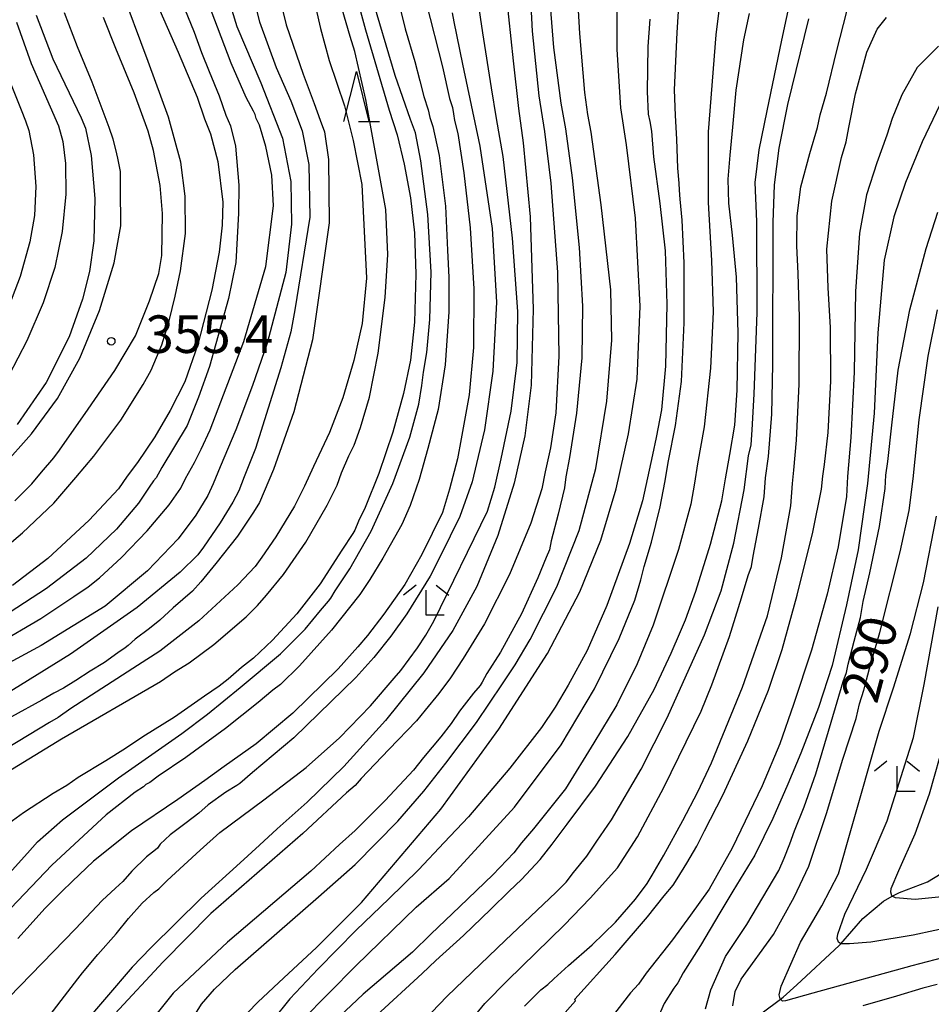
# Model space of a CAD drawing. Extents: x -16000 to -14000, y 81000 to 82500.
# Drawn here: x -15438 to -15347, y 81955 to 82053 of the extents above; entities that cross this region are included whole.
import ezdxf
from ezdxf.enums import TextEntityAlignment as Align

# ---------------------------------------------------------------- set-up
doc = ezdxf.new("R2010")
doc.units = 0
for name, color, linetype in [('5102000', 4, '510200'), ('6332000', 3, 'Continuous'), ('6333000', 3, 'Continuous'), ('7101000', 2, 'Continuous'), ('7102000', 6, 'Continuous'), ('7312000', 1, 'Continuous')]:
    doc.layers.add(name, color=color, linetype=linetype)
doc.styles.add('PlotAnnotation', font='MS Gothic.ttf')
doc.linetypes.add('510200', pattern='A,0,-0.375,[8,dmdr.shx,S=0.375,R=0,X=0,Y=0],-0.75,[8,dmdr.shx,S=0.375,R=180,X=0,Y=0],-0.375', length=1.5)

# ---------------------------------------------------------------- blocks, each defined once
blk = doc.blocks.new('633200')
at = {"layer": '6332000'}
for points in [[(-0.5, -1), (0, 1), (0.5, -1)], [(0.08, -1), (0.92, -1)]]:
    blk.add_lwpolyline(points, dxfattribs=at)
blk = doc.blocks.new('633300')
at = {"layer": '6333000'}
for points in [[(-0.4, 0.6), (-0.9, 0.2)], [(0.72, -0.6), (0, -0.6), (0, 0.4)], [(0.4, 0.6), (0.9, 0.2)]]:
    blk.add_lwpolyline(points, dxfattribs=at)
blk = doc.blocks.new('731200')
at = {"layer": '7312000'}
blk.add_circle((0, 0), 0.15, dxfattribs=at)

msp = doc.modelspace()

# ---------------------------------------------------------------- linework, layer by layer
at = {"layer": '5102000', "flags": 128}
for points in [[(-15360.21, 81956.84), (-15356, 81960.76), (-15355.84, 81960.94), (-15353.62, 81963.46), (-15351.57, 81965.19), (-15350.69, 81965.68), (-15349.97, 81966.07), (-15347.19, 81967.12), (-15345.8, 81967.97), (-15345.19, 81968.43), (-15344.31, 81969.09), (-15341.8, 81971.34), (-15340.05, 81973.21), (-15338.5, 81974.88), (-15337.43, 81976.19), (-15337, 81977.1), (-15336.49, 81978.35), (-15336.29, 81979.31), (-15336.07, 81980.4), (-15335.41, 81983.34), (-15334.77, 81985.48), (-15334.2, 81986.9), (-15333.29, 81988.34), (-15333.09, 81988.57), (-15331.71, 81990.11), (-15329.28, 81992.55), (-15328.98, 81992.85), (-15326.12, 81995.28), (-15325.6, 81995.73), (-15323.94, 81997.6), (-15322.48, 81999.14), (-15321.58, 82000.09), (-15319.3, 82002.66), (-15318.14, 82003.99), (-15317.69, 82004.51), (-15315, 82006.74), (-15313.84, 82007.33), (-15313.74, 82007.38), (-15312.14, 82007.76), (-15309.43, 82008.24), (-15308.51, 82008.3), (-15307.16, 82008.4), (-15303.22, 82008.74), (-15301.15, 82008.91), (-15299.2, 82009.22), (-15298.98, 82009.26), (-15297.29, 82009.8), (-15295.95, 82010.38), (-15294.28, 82011.35), (-15293.92, 82011.56), (-15291.96, 82013.14), (-15289.03, 82015.56), (-15287.15, 82016.82), (-15286.05, 82017.35), (-15284.34, 82018.18), (-15278.46, 82020.6), (-15276.83, 82021.26), (-15272.14, 82023.23), (-15271.27, 82023.74), (-15270.7, 82024.08), (-15269.25, 82025.34), (-15267.45, 82027.09), (-15266.01, 82028.96), (-15265.76, 82029.28), (-15265.2, 82029.98), (-15263.91, 82031.08), (-15262.39, 82032.2), (-15260.05, 82033.68), (-15258.63, 82034.63), (-15258.37, 82034.8), (-15256.95, 82036.14), (-15255.34, 82037.96), (-15251.67, 82042.31), (-15251.56, 82042.44), (-15250.99, 82043.2), (-15247.96, 82047.64), (-15246.03, 82050.46), (-15243.62, 82053.67), (-15243.11, 82054.34), (-15241.18, 82056.41), (-15238.71, 82058.74), (-15234.24, 82062.26), (-15233.62, 82062.65), (-15230.35, 82064.73), (-15224.59, 82068.91), (-15224.43, 82069.03), (-15219.27, 82073.01), (-15217.34, 82075.05), (-15214.98, 82077.94), (-15213.83, 82079.6), (-15212.35, 82081.75), (-15209.01, 82086.23), (-15207.56, 82087.94), (-15203.25, 82092.79), (-15201.11, 82095.2), (-15198.11, 82098.85), (-15195.64, 82102.24), (-15194.99, 82103.14), (-15192.69, 82106.64), (-15190.88, 82108.83), (-15189.36, 82109.96), (-15185.84, 82112.59), (-15182.89, 82114.98), (-15180.59, 82116.96), (-15180.38, 82117.14), (-15178.19, 82119.32), (-15176.94, 82120.91), (-15173.59, 82124.96), (-15168.55, 82130.64), (-15168.23, 82130.96), (-15165.96, 82133.18), (-15163.72, 82135.17), (-15162.01, 82136.7), (-15158.21, 82139.71), (-15157.19, 82140.31), (-15156.1, 82140.95), (-15154.54, 82142.22), (-15151.88, 82144.77), (-15147.07, 82150.14), (-15146.73, 82150.48), (-15142.39, 82154.69), (-15137.73, 82158.29), (-15134.92, 82160.13), (-15133.64, 82161.14), (-15132.75, 82161.84), (-15132.41, 82162.12), (-15130.08, 82164), (-15127.53, 82165.58), (-15125.99, 82166.19), (-15124.48, 82166.86), (-15122.63, 82167.9), (-15120.84, 82169.41), (-15120.54, 82169.58), (-15119.64, 82170.11), (-15117.84, 82170.83), (-15114.73, 82172.36), (-15112.86, 82173.47), (-15112.15, 82173.9), (-15108.65, 82175.99), (-15107.08, 82176.67), (-15106.17, 82176.87), (-15105.4, 82177.03), (-15102.91, 82177.54), (-15101.13, 82177.98), (-15100.53, 82178.12)], [(-15397.84, 81899.07), (-15395.44, 81902.09), (-15390.42, 81908.39), (-15390.19, 81908.69), (-15386.29, 81913.54), (-15384.54, 81915.73), (-15384.09, 81916.38), (-15381.24, 81920.55), (-15379.38, 81923.27), (-15378.48, 81924.39), (-15377.09, 81925.93), (-15376.72, 81926.41), (-15373.15, 81931.11), (-15372.65, 81932), (-15372.19, 81932.81), (-15370.91, 81935.95), (-15369.59, 81939.54), (-15369.27, 81940.41), (-15367.85, 81945.72), (-15367.24, 81948.04), (-15366.33, 81951.12), (-15365.97, 81951.85), (-15365.86, 81952.08), (-15365.43, 81952.66), (-15363.68, 81954.04), (-15361.87, 81955.4), (-15361.6, 81955.61), (-15360.21, 81956.84)]]:
    msp.add_lwpolyline(points, dxfattribs=at)
at = {"layer": '7101000', "flags": 128}
for points in [[(-15387.11, 82061.18), (-15386.65, 82052.09), (-15386, 82045.63), (-15385.41, 82042.05), (-15384.78, 82036.9), (-15384.14, 82028.02), (-15383.99, 82019.63), (-15384.28, 82013.95), (-15384.83, 82010.47), (-15385.37, 82008.08), (-15385.69, 82006.37), (-15386.79, 82002.94), (-15388.91, 81997.83), (-15391.43, 81992.88), (-15393.56, 81989.42), (-15394.82, 81987.49), (-15395.98, 81985.93), (-15397.35, 81984.28), (-15398.21, 81983.2), (-15400.96, 81980.33), (-15403.74, 81977.43), (-15404.33, 81976.73), (-15405.19, 81976.01), (-15409.54, 81971.95), (-15418.73, 81963.96), (-15423.49, 81959.13), (-15428.33, 81953.93)], [(-15409.67, 81953.26), (-15404.26, 81958.73), (-15398.23, 81964.58), (-15394.95, 81967.47), (-15388.43, 81974.57), (-15383.75, 81980.8), (-15380.42, 81986.4), (-15377.95, 81991.41), (-15376.4, 81995.27), (-15375.8, 81997.28), (-15375.48, 81998.62), (-15374.75, 82001.04), (-15373.86, 82004.56), (-15373.41, 82006.99), (-15373.05, 82009.17), (-15372.35, 82012.69), (-15371.75, 82017.1), (-15371.46, 82022.94), (-15371.47, 82028.95), (-15371.69, 82033.22), (-15371.89, 82035.3), (-15371.93, 82036.19), (-15371.96, 82036.9), (-15372.12, 82038.41), (-15372.2, 82041.3), (-15372.34, 82043.65), (-15372.43, 82046.22), (-15372.19, 82051.95), (-15371.58, 82061.53)], [(-15413.11, 82060.36), (-15411.21, 82052.71), (-15409.52, 82047.8), (-15408.42, 82044.86), (-15407.82, 82043.18), (-15407.4, 82042.03), (-15406.98, 82039.28), (-15406.92, 82032.93), (-15408.59, 82021.26), (-15410.47, 82014.07), (-15412.47, 82008.3), (-15413.89, 82005.02), (-15414.47, 82004.06), (-15416.09, 82001.63), (-15418.24, 81998.92), (-15419.73, 81997.09), (-15420.57, 81996.16), (-15422.49, 81994.49), (-15423.84, 81993.27), (-15424.88, 81992.41), (-15426.3, 81991.35), (-15426.99, 81990.73), (-15427.31, 81990.5), (-15428.03, 81990.01), (-15429.36, 81989.02), (-15430.79, 81988.16), (-15432.21, 81987.24), (-15433.45, 81986.46), (-15434.43, 81985.97), (-15435.63, 81985.27), (-15438.66, 81983.61)], [(-15400.73, 82057.97), (-15399.33, 82052.33), (-15398.36, 82049.04), (-15397.87, 82047.13), (-15397.47, 82045.55), (-15397.03, 82044.23), (-15396.86, 82043.47), (-15396.56, 82042.56), (-15395.95, 82039.66), (-15395.32, 82034.59), (-15395.11, 82030.2), (-15394.97, 82027.47), (-15394.97, 82024.04), (-15395.35, 82018.75), (-15396.04, 82014.29), (-15397.07, 82010.41), (-15397.94, 82007.29), (-15398.83, 82004.71), (-15399.68, 82002.82), (-15401.57, 81999.46), (-15402.86, 81997.32), (-15403.87, 81995.81), (-15406.7, 81992.26), (-15409.88, 81988.68), (-15411.8, 81986.83), (-15412.55, 81986.26), (-15414.02, 81985.02), (-15417.28, 81982.44), (-15421.24, 81979.55), (-15424, 81977.68), (-15424.83, 81977.04), (-15425.03, 81976.93), (-15425.22, 81976.83), (-15425.46, 81976.61), (-15426.3, 81976.07), (-15429.2, 81973.83), (-15434.62, 81968.8), (-15440.11, 81963.07)], [(-15423.85, 82054.14), (-15422.02, 82050), (-15420.1, 82045.5), (-15419.36, 82043.34), (-15418.76, 82041.82), (-15418.04, 82039.06), (-15417.54, 82035.01), (-15417.6, 82032.71), (-15417.9, 82030.01), (-15418.64, 82026.22), (-15420.04, 82020.8), (-15421.35, 82017.06), (-15422.82, 82014.19), (-15424.34, 82011.57), (-15426.07, 82009.01), (-15427.1, 82007.63), (-15427.97, 82006.37), (-15430.9, 82003.25), (-15435.03, 81999.43), (-15438.54, 81996.73)], [(-15387.41, 81954.69), (-15385.78, 81956.32), (-15385.08, 81956.87), (-15384.49, 81957.42), (-15383.02, 81958.77), (-15380.65, 81960.83), (-15378.34, 81963.1), (-15376.34, 81965.4), (-15375.18, 81966.94), (-15374.68, 81967.8), (-15373.49, 81969.77), (-15371.61, 81973.25), (-15370.12, 81976.1), (-15368.74, 81979.01), (-15365.66, 81986.57), (-15363.16, 81993.68), (-15361.76, 81999.47), (-15360.83, 82004.69), (-15360.64, 82006.92), (-15360.53, 82008.23), (-15360.26, 82011.22), (-15360, 82016.82), (-15359.95, 82023.51), (-15360.1, 82027.89), (-15360.24, 82030.63), (-15360.18, 82033.64), (-15359.82, 82036.53), (-15358.93, 82039.88), (-15358.16, 82042.46), (-15357.89, 82043.72), (-15357.27, 82045.89), (-15356.22, 82050.15), (-15355.22, 82054.05)], [(-15438.16, 82052.99), (-15436.7, 82048.86), (-15433.96, 82042.62), (-15433.51, 82041.07), (-15433.24, 82038.86), (-15433.22, 82035.82), (-15433.6, 82032.08), (-15434.31, 82028.49), (-15435.47, 82024.94), (-15437.11, 82021.15), (-15438.93, 82017.7)], [(-15366.62, 81954.73), (-15366.38, 81956.17), (-15365.77, 81957.39), (-15362.57, 81961.87), (-15360.5, 81965.58), (-15359.03, 81968.7), (-15357.25, 81973.94), (-15355.62, 81979.39), (-15354.29, 81983.44), (-15353.95, 81984.9), (-15353.54, 81986.26), (-15353.27, 81987.29), (-15352.83, 81988.92), (-15351.92, 81992.04), (-15349.89, 82000.08), (-15349.01, 82004.22), (-15348.6, 82007.36), (-15348.01, 82013.25), (-15347.11, 82019.64), (-15346.19, 82024.26)], [(-15346.21, 81956.86), (-15347.65, 81956.51), (-15350.27, 81955.69), (-15353.63, 81954.73)]]:
    msp.add_lwpolyline(points, dxfattribs=at)
at = {"layer": '7102000', "flags": 128}
for points in [[(-15405.75, 82061.31), (-15403.3, 82052.22), (-15400.93, 82044.18), (-15400.14, 82041.72), (-15399.44, 82038.81), (-15398.82, 82035.43), (-15398.42, 82031.93), (-15398.26, 82027.81), (-15398.41, 82023.01), (-15398.8, 82019.23), (-15399.51, 82015.9), (-15400.58, 82012.03), (-15401.98, 82007.89), (-15403.33, 82004.51), (-15403.99, 82003.14), (-15404.35, 82002.23), (-15404.56, 82001.9), (-15405.65, 82000.24), (-15407.81, 81996.9), (-15410.14, 81993.88), (-15412.57, 81991.25), (-15414.48, 81989.46), (-15415.67, 81988.54), (-15417.02, 81987.36), (-15417.91, 81986.67), (-15419.39, 81985.67), (-15422.38, 81983.57), (-15425.52, 81981.59), (-15427.28, 81980.44), (-15429.22, 81979.2), (-15432, 81977.53), (-15433.13, 81976.76), (-15434.48, 81975.95), (-15437.45, 81974.03), (-15440.79, 81971.62)], [(-15367.29, 82060.13), (-15368.32, 82051.73), (-15369.08, 82042.04), (-15369.09, 82034.98), (-15368.75, 82029.17), (-15368.58, 82024.04), (-15368.84, 82018.44), (-15369.48, 82012.56), (-15370.13, 82008.88), (-15370.44, 82006.95), (-15370.8, 82004.84), (-15372.04, 82000.33), (-15374.58, 81992.77), (-15376.17, 81988.91), (-15378.19, 81984.81), (-15380.48, 81981.01), (-15383.31, 81976.4), (-15386.52, 81972.4), (-15387.71, 81971.01), (-15388.48, 81970.01), (-15390.58, 81967.81), (-15393.87, 81964.65), (-15396.77, 81961.88), (-15398.62, 81960.09), (-15403.53, 81955.91), (-15405.9, 81953.68)], [(-15415.39, 82058.94), (-15413.89, 82053.01), (-15412.23, 82048.45), (-15410.74, 82045.14), (-15409.63, 82042.13), (-15408.95, 82038.77), (-15408.86, 82033.51), (-15410.35, 82024.25), (-15410.76, 82022.05), (-15411.74, 82018.45), (-15414.28, 82010.41), (-15415.43, 82007.56), (-15415.93, 82006.19), (-15416.53, 82005.05), (-15417.8, 82002.98), (-15419.49, 82000.54), (-15420.04, 81999.78), (-15421.82, 81998.05), (-15426.11, 81994.52), (-15432.74, 81989.87), (-15439.4, 81985.72)], [(-15435.8, 81952.54), (-15432.03, 81957.43), (-15431.57, 81958.03), (-15430.04, 81959.88), (-15428.2, 81961.94), (-15426.96, 81963.46), (-15425.59, 81964.98), (-15424.44, 81966.05), (-15423.93, 81966.43), (-15423.09, 81967.27), (-15421.44, 81968.78), (-15419.81, 81970.3), (-15417.85, 81972.04), (-15413.45, 81975.31), (-15409.23, 81978.54), (-15405.89, 81981.51), (-15402.8, 81984.7), (-15400.45, 81987.46), (-15399.78, 81988.24), (-15398.12, 81990.49), (-15397.28, 81991.75), (-15396.47, 81993.16), (-15391.1, 82004.13), (-15390.39, 82006.54), (-15389.76, 82009.37), (-15388.75, 82014.13), (-15388.15, 82018.98), (-15388.07, 82024.1), (-15388.61, 82031.42), (-15389.56, 82039.58), (-15390.2, 82043.35), (-15390.71, 82046.43), (-15391.57, 82051.91), (-15392.64, 82059.11)], [(-15421.11, 81952.61), (-15419.67, 81954.89), (-15418.36, 81956.4), (-15416.32, 81958.36), (-15407.98, 81965.62), (-15404.32, 81968.86), (-15400.06, 81973.17), (-15397.47, 81976.17), (-15395.28, 81978.99), (-15392.21, 81983.04), (-15389.63, 81986.89), (-15388.35, 81988.8), (-15386.86, 81991.33), (-15384.18, 81996.57), (-15381.95, 82002.2), (-15380.3, 82008.4), (-15379.2, 82015.12), (-15378.69, 82021.21), (-15378.79, 82026.25), (-15379.75, 82034.74), (-15380.75, 82042.01), (-15381.11, 82043.76), (-15381.4, 82045.95), (-15381.91, 82051.86), (-15382.29, 82058.83)], [(-15416.07, 81953), (-15414.05, 81955.11), (-15411.46, 81957.53), (-15408.18, 81960.58), (-15403.7, 81965.07), (-15395.79, 81974.39), (-15389.99, 81982.38), (-15385.13, 81989.93), (-15381.91, 81996.09), (-15379.81, 82001.24), (-15378.26, 82006.38), (-15377.03, 82011.86), (-15376.17, 82017.33), (-15375.88, 82024.63), (-15376.34, 82033.42), (-15377.25, 82040.72), (-15377.8, 82044.43), (-15378.15, 82050.26), (-15378.18, 82058.15)], [(-15417.52, 82057.04), (-15416.15, 82052.54), (-15413.75, 82046.93), (-15411.57, 82041.4), (-15410.76, 82037.06), (-15410.69, 82032.8), (-15411.25, 82027.99), (-15413.13, 82020.93), (-15414.58, 82016.7), (-15416.24, 82012.26), (-15417.82, 82008.57), (-15418.52, 82006.88), (-15419.05, 82005.7), (-15420.23, 82003.75), (-15422.01, 82001.38), (-15425.07, 81998.18), (-15429.31, 81994.65), (-15435.68, 81990.72), (-15445.74, 81985.29)], [(-15396.68, 81954.1), (-15395.17, 81955.67), (-15389.33, 81961.28), (-15384.28, 81966.05), (-15383.27, 81967.08), (-15382.53, 81968.04), (-15381.2, 81969.68), (-15380.2, 81971.18), (-15378.74, 81973.33), (-15375.78, 81978.38), (-15373.17, 81983.5), (-15369.45, 81991.8), (-15367.77, 81996.2), (-15366.53, 82000.94), (-15365.48, 82006.27), (-15365.04, 82009.67), (-15364.8, 82010.77), (-15364.69, 82012.25), (-15364.5, 82015.83), (-15364.18, 82023.97), (-15364.22, 82033.07), (-15364.4, 82036.98), (-15363.97, 82040.22), (-15363.18, 82044.13), (-15361.71, 82051.19), (-15360.42, 82057.24)], [(-15441.32, 81998.82), (-15437.54, 82001.97), (-15434.43, 82004.95), (-15432.22, 82007.49), (-15430.41, 82009.65), (-15427.74, 82013.23), (-15425.5, 82016.79), (-15424.69, 82018.23), (-15423.62, 82020.74), (-15422.92, 82023.15), (-15422.3, 82025.61), (-15421.78, 82028.14), (-15421.27, 82031.86), (-15421.3, 82035.61), (-15421.73, 82039.01), (-15422.96, 82043.51), (-15425.01, 82049.04), (-15427.82, 82056.68)], [(-15422.27, 82056.57), (-15420.41, 82051.97), (-15419.66, 82049.94), (-15418.9, 82048.07), (-15417.92, 82045.63), (-15417.23, 82043.71), (-15416.77, 82042.62), (-15416.28, 82040.61), (-15415.93, 82036.7), (-15415.97, 82033.91), (-15416.26, 82028.99), (-15416.97, 82025.38), (-15418.87, 82018.6), (-15419.99, 82015.52), (-15421.11, 82012.71), (-15423.62, 82008.49), (-15424.2, 82007.48), (-15424.48, 82007.18), (-15424.89, 82006.53), (-15425.96, 82004.93), (-15428.15, 82002.33), (-15431.18, 81999.44), (-15435.14, 81996.43), (-15439.54, 81993.55)], [(-15438.87, 81967.94), (-15437.04, 81969.98), (-15436.05, 81971.13), (-15433.56, 81973.31), (-15427.96, 81977.51), (-15421.64, 81981.95), (-15419.09, 81983.88), (-15415.82, 81986.52), (-15411.78, 81989.9), (-15409.32, 81992.37), (-15407.78, 81994.23), (-15407, 81995.15), (-15406.75, 81995.44), (-15406.32, 81996.18), (-15404.87, 81998.4), (-15402.74, 82002.15), (-15400.56, 82006.89), (-15398.87, 82011.52), (-15397.97, 82014.82), (-15397.67, 82016.68), (-15397.51, 82018.01), (-15397.18, 82019.98), (-15396.86, 82023.3), (-15396.75, 82028), (-15397.08, 82033.76), (-15397.77, 82039.14), (-15398.32, 82041.92), (-15398.81, 82043.26), (-15400.32, 82047.64), (-15402.76, 82055.87)], [(-15397.23, 82054.93), (-15395.6, 82048.51), (-15394.91, 82045.36), (-15394.61, 82044.45), (-15394.51, 82043.83), (-15394.4, 82043.17), (-15394.08, 82041.87), (-15393.47, 82037.95), (-15392.84, 82032.44), (-15392.47, 82026.34), (-15392.51, 82020.49), (-15392.93, 82015.77), (-15393.73, 82011.38), (-15394.11, 82009.38), (-15394.9, 82006.34), (-15395.6, 82004.01), (-15397.66, 81999.83), (-15399.36, 81996.83), (-15401.48, 81993.87), (-15403.1, 81991.74), (-15404.06, 81990.58), (-15406.04, 81988.39), (-15410.57, 81983.98), (-15414.22, 81980.92), (-15417.4, 81978.65), (-15419.35, 81977.23), (-15422.04, 81975.36), (-15426.67, 81972.21), (-15430.45, 81969.17), (-15432.59, 81967.16), (-15433.63, 81966.15), (-15435.3, 81964.49), (-15438.01, 81961.45)], [(-15389.24, 82055.75), (-15388.55, 82049.11), (-15388.03, 82044.35), (-15387.54, 82040.94), (-15386.87, 82033.54), (-15386.55, 82024.31), (-15386.75, 82016.74), (-15387.39, 82011.68), (-15388.45, 82006.93), (-15390.09, 82001.71), (-15392.19, 81996.63), (-15394.57, 81992.23), (-15397.46, 81987.98), (-15401.3, 81983.22), (-15405.46, 81978.65), (-15409.11, 81975.09), (-15412.12, 81972.41), (-15413.87, 81970.78), (-15415.81, 81969.02), (-15419.7, 81965.5), (-15424.75, 81960.53), (-15426.59, 81958.59), (-15431.71, 81952.61)], [(-15384.91, 82055.47), (-15384.51, 82050.46), (-15383.79, 82044.89), (-15383.33, 82042.32), (-15382.66, 82037.43), (-15381.96, 82030.48), (-15381.64, 82024.63), (-15381.71, 82019.47), (-15382.24, 82013.92), (-15382.91, 82009.5), (-15383.29, 82007.57), (-15383.42, 82006.46), (-15384.06, 82003.84), (-15384.74, 82001.18), (-15384.93, 82000.27), (-15385.27, 81999.52), (-15386.1, 81997.48), (-15387.72, 81993.89), (-15389.8, 81990.05), (-15391.17, 81987.92), (-15391.66, 81987.07), (-15391.84, 81986.72), (-15392.51, 81985.96), (-15393.9, 81984.16), (-15394.73, 81982.94), (-15395.77, 81981.59), (-15397.5, 81979.53), (-15398.5, 81978.26), (-15401.33, 81975.26), (-15404.34, 81972.25), (-15405.91, 81970.85), (-15408.77, 81968.19), (-15417.07, 81961.11), (-15422.5, 81955.99), (-15425.81, 81951.89)], [(-15440.17, 81990.82), (-15435.71, 81993.41), (-15432.43, 81995.61), (-15430.98, 81996.58), (-15429.85, 81997.47), (-15427.67, 81999.5), (-15425.11, 82002.17), (-15422.92, 82004.77), (-15421.74, 82006.45), (-15421.27, 82007.4), (-15420.36, 82009.02), (-15419.72, 82010.33), (-15418.82, 82012.27), (-15415.45, 82021.09), (-15413.25, 82028.57), (-15412.49, 82034.63), (-15412.66, 82037.7), (-15413.24, 82040.55), (-15413.88, 82042.68), (-15414.2, 82043.35), (-15414.3, 82043.77), (-15414.48, 82044.11), (-15415.2, 82045.45), (-15416.71, 82048.89), (-15418.72, 82054.14)], [(-15439.59, 81977.76), (-15433.66, 81981.39), (-15423.77, 81987.14), (-15422.37, 81988.09), (-15420.91, 81989), (-15418.44, 81990.84), (-15415.22, 81993.58), (-15414.09, 81994.72), (-15413.19, 81995.74), (-15411.47, 81997.83), (-15409.25, 82001.05), (-15407.12, 82004.74), (-15406.14, 82006.73), (-15405.69, 82007.97), (-15404.96, 82009.67), (-15404.42, 82010.74), (-15403.78, 82012.49), (-15402.91, 82015.54), (-15402.02, 82019.91), (-15401.33, 82025.48), (-15401.06, 82029.77), (-15401.27, 82034.27), (-15403.28, 82045.26), (-15404.37, 82050.05), (-15404.83, 82051.56), (-15405.62, 82054.28)], [(-15408.27, 82054.37), (-15407.79, 82052.36), (-15406.91, 82049.15), (-15405.39, 82044.63), (-15404.54, 82041.17), (-15403.65, 82036.78), (-15403.2, 82027.41), (-15403.63, 82022.88), (-15404.46, 82019.19), (-15405.56, 82015.47), (-15406.9, 82012.01), (-15408.49, 82008.61), (-15409.38, 82006.63), (-15410.4, 82004.65), (-15412.26, 82001.58), (-15413.65, 81999.56), (-15414.3, 81998.63), (-15416.05, 81996.77), (-15419.93, 81993.2), (-15423.84, 81990.17), (-15426.06, 81988.72), (-15432.71, 81984.44), (-15434, 81983.52), (-15434.86, 81983.05), (-15439.09, 81980.48)], [(-15439.63, 82008.55), (-15436.64, 82011.88), (-15434.04, 82015.4), (-15431.81, 82019.43), (-15429.85, 82024.17), (-15428.4, 82028.93), (-15427.72, 82032.65), (-15427.76, 82036.4), (-15427.78, 82038.08), (-15428.03, 82039.4), (-15428.22, 82040.26), (-15428.51, 82041.29), (-15428.88, 82042.47), (-15430.59, 82046.98), (-15432.06, 82050.53), (-15433.34, 82053.91)], [(-15394.63, 82053.9), (-15394.47, 82053.02), (-15393.6, 82048.78), (-15391.87, 82040.59), (-15390.65, 82032.39), (-15390.23, 82025.01), (-15390.57, 82018.13), (-15391.41, 82012.28), (-15392.2, 82008.9), (-15392.65, 82007.06), (-15393.88, 82003.62), (-15395.8, 81999.68), (-15396.84, 81997.64), (-15399.18, 81993.89), (-15400.76, 81991.67), (-15402.47, 81989.54), (-15404.27, 81987.53), (-15410.46, 81981.49), (-15414.59, 81978.04), (-15415.85, 81976.95), (-15416.16, 81976.75), (-15417.25, 81976.07), (-15419, 81974.81), (-15419.94, 81973.99), (-15421.22, 81973), (-15422.8, 81971.8), (-15423.8, 81970.88), (-15424.08, 81970.48), (-15424.28, 81970.33), (-15425.17, 81969.61), (-15426.64, 81968.18), (-15427.54, 81967.17), (-15428.25, 81966.49), (-15429.6, 81965.26), (-15432.27, 81962.44), (-15438.9, 81955.56)], [(-15438.32, 82005.17), (-15436.61, 82006.86), (-15435.66, 82008.05), (-15434.41, 82009.48), (-15433.87, 82010.22), (-15430.98, 82014.32), (-15428.34, 82018.2), (-15426.26, 82021.64), (-15424.86, 82025.15), (-15423.95, 82027.89), (-15423.65, 82029.69), (-15423.57, 82033.87), (-15423.8, 82036.68), (-15424.48, 82040.17), (-15424.99, 82042.1), (-15426.4, 82045.93), (-15428.24, 82050.35), (-15429.45, 82053.44)], [(-15436.2, 82053.69), (-15434.52, 82049.31), (-15431.68, 82043.44), (-15431.27, 82042.38), (-15430.68, 82039.65), (-15430.33, 82035.38), (-15430.43, 82031.14), (-15430.87, 82028.07), (-15431.55, 82025.32), (-15432.9, 82021.55), (-15435.18, 82016.99), (-15438.08, 82012.81)], [(-15374.9, 82053.27), (-15375.09, 82050.56), (-15375.16, 82046.06), (-15375.08, 82043.79), (-15374.89, 82043.06), (-15374.75, 82042.1), (-15374.54, 82039.53), (-15373.92, 82034.86), (-15373.38, 82030.16), (-15373.2, 82024.82), (-15373.34, 82018.61), (-15373.74, 82014.25), (-15374.27, 82011.49), (-15374.63, 82009.78), (-15375.64, 82005.16), (-15376.94, 82000.93), (-15379.21, 81994.71), (-15381.16, 81990.23), (-15383.06, 81986.78), (-15384.35, 81984.56), (-15385.73, 81982.55), (-15388.88, 81978.47), (-15393.02, 81973.61), (-15395.45, 81971.05), (-15397.99, 81968.33), (-15400.96, 81965.43), (-15404.22, 81962.29), (-15408.03, 81958.42), (-15410.84, 81955.45), (-15412.63, 81953.23)], [(-15402.19, 81953.76), (-15397.64, 81957.96), (-15396.28, 81959.28), (-15393.51, 81961.77), (-15390.78, 81964.4), (-15388.96, 81966.19), (-15387.71, 81967.35), (-15385.87, 81969.34), (-15384.64, 81970.9), (-15383.17, 81972.88), (-15380.33, 81976.69), (-15377.1, 81981.63), (-15374.46, 81986.33), (-15372.76, 81989.95), (-15371.85, 81992.14), (-15371.33, 81993.29), (-15370.3, 81996.15), (-15368.85, 82000.86), (-15367.72, 82005.16), (-15367.34, 82007.37), (-15366.92, 82009.81), (-15366.42, 82012.74), (-15366.17, 82016.22), (-15366.07, 82021.97), (-15366.25, 82027.5), (-15366.65, 82031.71), (-15367.02, 82034.91), (-15367.09, 82037.29), (-15366.89, 82039.7), (-15366.63, 82042.48), (-15366.29, 82046.18), (-15365.51, 82051.22), (-15364.94, 82053.86)], [(-15393.36, 81952.58), (-15391.39, 81954.97), (-15389.11, 81957.26), (-15383.47, 81962.78), (-15380.86, 81965.5), (-15378.14, 81968.53), (-15376.14, 81971.63), (-15373.5, 81976.56), (-15369.79, 81984.18), (-15368.7, 81986.79), (-15366.95, 81991.61), (-15365.75, 81995.5), (-15365.08, 81997.73), (-15364.76, 81998.61), (-15364.59, 81999.64), (-15364.05, 82002.44), (-15363.5, 82005.56), (-15363.34, 82007.46), (-15363.06, 82009.61), (-15362.72, 82013.83), (-15362.61, 82018.78), (-15362.59, 82032.99), (-15362.47, 82036.73), (-15361.98, 82040.41), (-15361.11, 82044.77), (-15359.03, 82053.3)], [(-15383.9, 81953.47), (-15382.34, 81955.24), (-15382.39, 81955.41), (-15378.36, 81959.85), (-15375.15, 81963.64), (-15373.48, 81965.74), (-15372.57, 81966.78), (-15372.18, 81967.42), (-15371.21, 81968.98), (-15370.2, 81970.68), (-15369.46, 81972.22), (-15367.62, 81975.77), (-15365.12, 81981.19), (-15363.06, 81986.27), (-15361.7, 81990.34), (-15360.18, 81995.77), (-15358.63, 82002.03), (-15357.75, 82006.33), (-15357.63, 82007.64), (-15357.45, 82008.82), (-15357.09, 82012), (-15356.82, 82017.14), (-15356.86, 82022.49), (-15357.11, 82026.45), (-15357.22, 82030.32), (-15356.72, 82035.09), (-15355.77, 82039.47), (-15355.29, 82041.02), (-15355.02, 82042.47), (-15354.36, 82045.81), (-15353.23, 82049.98), (-15352.21, 82052.29), (-15351.27, 82053.44)], [(-15346.09, 82050.57), (-15348.22, 82048.47), (-15349.74, 82045.73), (-15350.72, 82043.35), (-15351.24, 82041.71), (-15352.24, 82038.93), (-15353.25, 82035.74), (-15353.95, 82031.9), (-15354.35, 82026.08), (-15354.5, 82018.03), (-15354.84, 82011.51), (-15355.17, 82007.62), (-15355.27, 82005.62), (-15356.08, 82000.58), (-15357.18, 81995.86), (-15358.75, 81990.26), (-15360.57, 81984.85), (-15361.91, 81980.92), (-15363.69, 81976.7), (-15366.67, 81970.49), (-15368.98, 81966.38), (-15370.84, 81963.79), (-15372.63, 81961.32), (-15375.28, 81958.01), (-15376.05, 81956.91), (-15376.85, 81956.04), (-15378.76, 81953.55)], [(-15438.68, 82046.71), (-15437.68, 82044.24), (-15437.26, 82043.13), (-15436.92, 82042.16), (-15436.45, 82039.74), (-15436.22, 82036.57), (-15436.34, 82033.69), (-15436.82, 82031.05), (-15437.79, 82027.59), (-15439.23, 82023.83)], [(-15345.93, 82044.73), (-15347.7, 82041.04), (-15349.37, 82036.96), (-15350.54, 82033.55), (-15351.51, 82029.21), (-15351.77, 82026.18), (-15352.13, 82021.97), (-15352.5, 82013.92), (-15353.18, 82006.92), (-15354.1, 82000.29), (-15355.25, 81994.79), (-15356.69, 81988.73), (-15358.07, 81984.53), (-15359.84, 81979.98), (-15361.13, 81976.88), (-15362.62, 81973.46), (-15364.43, 81969.8), (-15366.61, 81966.2), (-15367.9, 81964.03), (-15369.83, 81960.78), (-15371.56, 81958.03), (-15372.11, 81957.04), (-15372.5, 81956.51), (-15373.46, 81954.96), (-15374.34, 81953.01)], [(-15369.36, 81954.45), (-15368.8, 81956.34), (-15367.34, 81959.67), (-15365.23, 81962.85), (-15362.02, 81968.26), (-15361.48, 81969.47), (-15360.93, 81970.91), (-15360.46, 81972.22), (-15359.49, 81974.6), (-15358.34, 81977.91), (-15356.81, 81983.08), (-15355.6, 81987.13), (-15355.26, 81988.02), (-15355.1, 81988.86), (-15354.49, 81991.17), (-15353.87, 81993.52), (-15353.59, 81995.11), (-15352.92, 81997.99), (-15351.98, 82002.62), (-15351.39, 82006.41), (-15351.32, 82007.75), (-15351.14, 82009.1), (-15350.75, 82012.74), (-15350.09, 82018.21), (-15348.95, 82024.25), (-15347.3, 82030.39), (-15346.15, 82034.01)], [(-15341.85, 81960.52), (-15348.73, 81958.72), (-15358.64, 81956), (-15361.37, 81955.24), (-15361.66, 81955.2), (-15361.87, 81955.4), (-15361.9, 81955.43), (-15361.99, 81955.84), (-15361.78, 81956.71), (-15359.87, 81961.11), (-15357.72, 81964.74), (-15356.07, 81967.92), (-15354.78, 81972.48), (-15352, 81982.16), (-15350.57, 81986.5), (-15348.86, 81991.94), (-15347.59, 81996.98), (-15346.29, 82003.63)], [(-15342.11, 81963.21), (-15348.59, 81961.79), (-15352.82, 81961.1), (-15354.97, 81960.92), (-15355.81, 81960.92), (-15355.84, 81960.94), (-15356.05, 81961.1), (-15356.2, 81961.45), (-15356.14, 81961.88), (-15355.44, 81963.89), (-15353.25, 81968.4), (-15351.2, 81973.23), (-15350.83, 81974.38), (-15348.57, 81981.55), (-15347.5, 81986.84), (-15346.1, 81994.58)], [(-15343.75, 81965.81), (-15348.42, 81965.37), (-15350.38, 81965.51), (-15350.69, 81965.68), (-15350.75, 81965.71), (-15350.85, 81966.1), (-15350.81, 81966.46), (-15350.03, 81968.24), (-15348.4, 81971.9), (-15346.97, 81975.91), (-15345.42, 81981.43)]]:
    msp.add_lwpolyline(points, dxfattribs=at)

# ---------------------------------------------------------------- block references
at = {"layer": '6332000', "xscale": 2.5, "yscale": 2.5, "zscale": 2.5}
msp.add_blockref('633200', (-15404.21, 82045.55), dxfattribs=at)
at = {"layer": '6333000', "xscale": 2.5, "yscale": 2.5, "zscale": 2.5}
for p in [(-15397.24, 81995.26), (-15350.22, 81977.66)]:
    msp.add_blockref('633300', p, dxfattribs=at)
at = {"layer": '7312000', "xscale": 2.5, "yscale": 2.5, "zscale": 2.5}
msp.add_blockref('731200', (-15428.69, 82021.11, 355.4), dxfattribs=at)

# ---------------------------------------------------------------- texts
at = {"layer": '7101000', "style": 'PlotAnnotation'}
msp.add_text('290', height=3.75, rotation=75, dxfattribs=at).set_placement((-15352.468, 81989.253), align=Align.MIDDLE)
at = {"layer": '7312000', "style": 'PlotAnnotation'}
msp.add_text('355.4', height=3.75, dxfattribs=at).set_placement((-15418.89, 82021.335), align=Align.MIDDLE)

doc.saveas('drawing.dxf')
